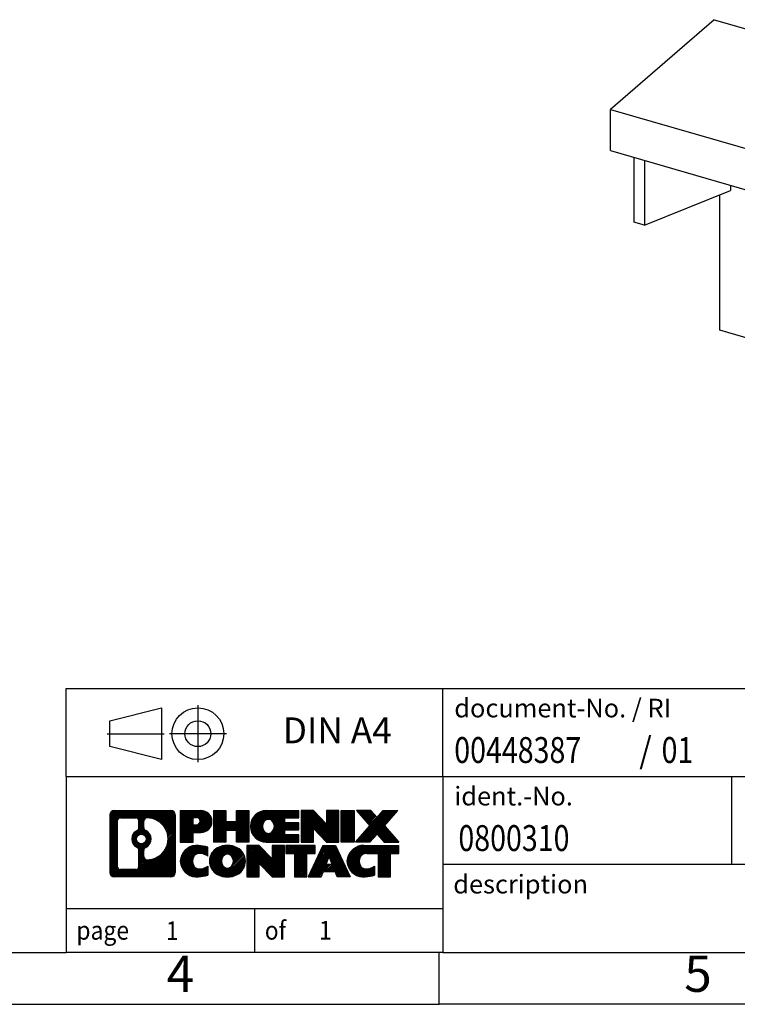
# Model space of a CAD drawing. Units: millimetres. Extents: x -217 to 80, y 6 to 216.
# Drawn here: x -59 to 10, y 6 to 101 of the extents above; entities that cross this region are included whole.
import ezdxf

# ---------------------------------------------------------------- set-up
doc = ezdxf.new("R2010")
doc.units = ezdxf.units.MM
doc.linetypes.add('DOT_CENTER', pattern=[14, 12, -1, 0, -1])
doc.linetypes.add('PHANTOM', pattern=[13, 10, -1, 0, -1, 0, -1])
doc.layers.add('1', color=7, linetype='Continuous')
doc.styles.add('CONVERTER_11', font='txt.shx', dxfattribs={"width": 0.9})
doc.styles.add('CONVERTER_12', font='txt.shx', dxfattribs={"width": 0.81})
doc.styles.add('CONVERTER_14', font='txt.shx', dxfattribs={"width": 0.855})
pattern_1 = [(45, (0, 0), (-0.0707106781186548, 0.0707106781186548), [])]

# ---------------------------------------------------------------- blocks, each defined once
blk = doc.blocks.new('UBE-select__1', base_point=(-1.97672678692847, 57.59189519412156))
at = {"color": 7, "linetype": 'Continuous'}
for p, q in [((8.02327321307153, 101.3452502587446), (-1.97672678692847, 92.68499622090026)), ((8.02327321307153, 101.3452502587446), (45.08916049504553, 90.64525025874465)), ((-1.97672678692847, 88.70127936349184), (-1.97672678692847, 92.68499622090026)), ((-1.97672678692847, 92.68499622090026), (35.08916049504555, 81.98499622090027)), ((45.08916049504553, 90.64525025874465), (35.08916049504555, 81.98499622090027)), ((45.08916049504553, 86.66153340133623), (45.08916049504553, 90.64525025874465)), ((-1.97672678692847, 88.70127936349184), (35.08916049504555, 78.00127936349185)), ((0.25891385912661, 88.05590549908628), (0.25891385912664, 81.80431912710017)), ((1.29814434366794, 87.75590549908628), (1.29814434366796, 81.50431912710016)), ((35.08916049504555, 78.00127936349185), (45.08916049504553, 86.66153340133623)), ((1.29814434366796, 81.50431912710016), (9.59814434366797, 84.84028657286765)), ((9.59814434366797, 85.35990188194933), (9.59814434366797, 84.84028657286765)), ((43.60351984899045, 85.37493086095779), (43.60351984899045, 62.1200017723444)), ((8.55891385912665, 71.37048271950607), (8.55891385912665, 84.4225951192437)), ((1.29814434366796, 81.50431912710016), (0.25891385912664, 81.80431912710017)), ((35.08916049504555, 78.00127936349185), (35.08916049504555, 81.98499622090027)), ((33.51428936444904, 78.4559054990863), (33.51428936444904, 72.20431912710018)), ((34.55351984899035, 78.15590549908629), (34.55351984899045, 71.90431912710018)), ((34.55351984899045, 71.90431912710018), (42.85351984899045, 75.24028657286766)), ((42.85351984899045, 61.47048271950606), (42.85351984899045, 75.24028657286766)), ((23.17309254798904, 73.08400673542947), (22.42309254798904, 72.43448768259114)), ((22.42309254798904, 72.43448768259114), (22.42309254798904, 70.48593052407615)), ((27.48934116012805, 70.97198768259113), (22.42309254798904, 72.43448768259114)), ((28.23934116012805, 71.62150673542946), (23.17309254798904, 73.08400673542947)), ((21.37608983513634, 67.67048271950607), (8.55891385912665, 71.37048271950607)), ((28.23934116012805, 71.62150673542946), (27.48934116012805, 70.97198768259113)), ((28.23934116012805, 58.24141424695989), (28.23934116012805, 71.62150673542946)), ((33.51428936444904, 72.20431912710018), (34.55351984899045, 71.90431912710018)), ((22.42309254798904, 70.48593052407615), (27.48934116012805, 69.02343052407616)), ((27.48934116012805, 69.02343052407616), (27.48934116012805, 70.97198768259113)), ((22.92309254798904, 70.3415929567788), (22.92309254798904, 67.15173271950607)), ((27.98934116012805, 69.45644322596837), (27.48934116012805, 69.02343052407616)), ((27.98934116012805, 65.68923271950607), (27.98934116012805, 69.45644322596837)), ((21.37608983513634, 60.22266424695989), (21.37608983513634, 67.67048271950607)), ((22.92309254798904, 67.15173271950607), (22.42309254798904, 66.71872001761385)), ((22.42309254798904, 66.71872001761385), (22.42309254798904, 64.77016285909886)), ((27.48934116012805, 65.25622001761386), (22.42309254798904, 66.71872001761385)), ((22.92309254798904, 67.15173271950607), (27.98934116012805, 65.68923271950607)), ((27.98934116012805, 65.68923271950607), (27.48934116012805, 65.25622001761386)), ((22.42309254798904, 64.77016285909886), (27.48934116012805, 63.30766285909886)), ((27.48934116012805, 63.30766285909886), (27.48934116012805, 65.25622001761386)), ((42.85351984899045, 61.47048271950606), (30.03634387298074, 65.17048271950607)), ((30.03634387298074, 65.17048271950607), (30.03634387298074, 57.72266424695989)), ((30.78634387298074, 64.95397636855995), (30.78634387298074, 58.37218329979822)), ((22.92309254798904, 64.62582529180148), (22.92309254798904, 61.43596505452877)), ((27.98934116012805, 63.74067556099108), (27.48934116012805, 63.30766285909886)), ((27.98934116012805, 59.97346505452877), (27.98934116012805, 63.74067556099108)), ((43.60351984899045, 62.1200017723444), (42.85351984899045, 61.47048271950606)), ((22.92309254798904, 61.43596505452877), (22.42309254798904, 61.00295235263655)), ((22.42309254798904, 61.00295235263655), (22.42309254798904, 59.05439519412156)), ((27.48934116012805, 59.54045235263655), (22.42309254798904, 61.00295235263655)), ((22.92309254798904, 61.43596505452877), (27.98934116012805, 59.97346505452877)), ((22.42309254798904, 59.92042059790601), (21.37608983513634, 60.22266424695989)), ((27.98934116012805, 59.97346505452877), (27.48934116012805, 59.54045235263655)), ((22.42309254798904, 59.05439519412156), (27.48934116012805, 57.59189519412156)), ((27.48934116012805, 57.59189519412156), (27.48934116012805, 59.54045235263655)), ((28.23934116012805, 58.24141424695989), (27.48934116012805, 57.59189519412156)), ((30.03634387298074, 57.72266424695989), (28.23934116012805, 58.24141424695989)), ((30.78634387298074, 58.37218329979822), (30.03634387298074, 57.72266424695989))]:
    blk.add_line(p, q, dxfattribs=at)
blk = doc.blocks.new('AllgSicht1', base_point=(20.99999999998624, 73.99999999999909))
blk.add_blockref('UBE-select__1', (-1.97672678692847, 57.59189519412156))
blk = doc.blocks.new('_rahmen', base_point=(74.96336153631016, 6.2829925852331))
at = {"layer": '1', "linetype": 'Continuous'}
h = blk.add_hatch(dxfattribs=at)
h.set_pattern_fill('_USER', color=2, scale=0.1, angle=45, pattern_type=0)
h.set_pattern_definition(pattern_1)
edge = h.paths.add_edge_path()
edge.add_line((-44.02298678239376, 24.56524796983302), (-44.02298678239376, 19.00073720063281))
edge.add_arc((-44.44723139777764, 19.00073720063281), 0.4242446153832802, 270, 360, ccw=False)
edge.add_line((-44.44723139777764, 18.57649258524953), (-49.92054348849445, 18.57649258524953))
edge.add_arc((-49.92054348849445, 19.00073720063281), 0.424244615382797, 180, 270, ccw=False)
edge.add_line((-50.34478810387725, 19.00073720063281), (-50.34478810387725, 24.56524796983302))
edge.add_arc((-49.92054348849445, 24.56524796983302), 0.4242446153837989, 90, 180, ccw=False)
edge.add_line((-49.92054348849445, 24.98949258521682), (-44.44723139777764, 24.98949258521682))
edge.add_arc((-44.44723139777764, 24.56524796983302), 0.4242446153838841, 0, 90, ccw=False)
edge = h.paths.add_edge_path(flags=16)
edge.add_arc((-47.30095783797694, 22.24636574147752), 0.4709789327785074, 0, 360)
edge = h.paths.add_edge_path(flags=16)
edge.add_arc((-46.75110012521625, 21.13722414150911), 0.3157169230765359, 115.374008678353, 180)
edge.add_line((-47.06681704829305, 21.13722414150911), (-47.06681704829305, 20.55537273481403))
edge.add_arc((-46.75110012521625, 20.55537273481403), 0.3157169230768062, 180, 269.8110329574529)
edge.add_arc((-46.74548398990623, 22.25820768238302), 2.018561131933266, 269.8110329575858, 450.1889670424142)
edge.add_arc((-46.75110012521625, 23.96104262995212), 0.3157169230760711, 90.18896704254722, 180)
edge.add_line((-47.06681704829305, 23.96104262995212), (-47.06681704829305, 23.35550734144533))
edge.add_arc((-46.75110012521625, 23.35550734144533), 0.3157169230768062, 180, 244.6259913216469)
edge.add_arc((-47.27714282330413, 22.24636574147752), 0.9118481501444557, -64.62599132182339, 64.62599132180742, ccw=False)
edge = h.paths.add_edge_path(flags=16)
edge.add_arc((-49.32664881174796, 19.60476506388312), 0.3157169230756836, 180, 270)
edge.add_line((-49.32664881174796, 19.28904814080642), (-47.85081555073833, 19.28904814080642))
edge.add_arc((-47.85081555073833, 19.60476506388312), 0.3157169230767032, 270, 360)
edge.add_line((-47.53509862766174, 19.60476506388312), (-47.53509862766174, 21.13553599541473))
edge.add_arc((-47.85081555073833, 21.13553599541473), 0.315716923076593, 0, 64.80558935146145)
edge.add_arc((-47.32823110316335, 22.24636574147752), 0.9118975235576144, 115.1944106485287, 244.80558935148719, ccw=False)
edge.add_arc((-47.85081555073833, 23.35719548753971), 0.3157169230761172, 295.1944106485386, 360)
edge.add_line((-47.53509862766174, 23.35719548753971), (-47.53509862766174, 23.96122010660022))
edge.add_arc((-47.85081555073833, 23.96122010660022), 0.315716923076593, 0, 90)
edge.add_line((-47.85081555073833, 24.27693702967642), (-49.32664881174796, 24.27693702967642))
edge.add_arc((-49.32664881174796, 23.96122010660022), 0.3157169230762022, 90, 180)
edge.add_line((-49.64236573482364, 23.96122010660022), (-49.64236573482364, 19.60476506388312))
h = blk.add_hatch(dxfattribs=at)
h.set_pattern_fill('_USER', color=2, scale=0.1, angle=45, pattern_type=0)
h.set_pattern_definition(pattern_1)
edge = h.paths.add_edge_path()
edge.add_line((-44.02298678239376, 24.56524796983302), (-44.02298678239376, 19.00073720063281))
edge.add_arc((-44.44723139777764, 19.00073720063281), 0.4242446153832802, 270, 360, ccw=False)
edge.add_line((-44.44723139777764, 18.57649258524953), (-49.92054348849445, 18.57649258524953))
edge.add_arc((-49.92054348849445, 19.00073720063281), 0.424244615382797, 180, 270, ccw=False)
edge.add_line((-50.34478810387725, 19.00073720063281), (-50.34478810387725, 24.56524796983302))
edge.add_arc((-49.92054348849445, 24.56524796983302), 0.4242446153837989, 90, 180, ccw=False)
edge.add_line((-49.92054348849445, 24.98949258521682), (-44.44723139777764, 24.98949258521682))
edge.add_arc((-44.44723139777764, 24.56524796983302), 0.4242446153838841, 0, 90, ccw=False)
edge = h.paths.add_edge_path(flags=16)
edge.add_arc((-47.30095783797694, 22.24636574147752), 0.4709789327785074, 0, 360)
edge = h.paths.add_edge_path(flags=16)
edge.add_arc((-46.75110012521625, 21.13722414150911), 0.3157169230765359, 115.374008678353, 180)
edge.add_line((-47.06681704829305, 21.13722414150911), (-47.06681704829305, 20.55537273481403))
edge.add_arc((-46.75110012521625, 20.55537273481403), 0.3157169230768062, 180, 269.8110329574529)
edge.add_arc((-46.74548398990623, 22.25820768238302), 2.018561131933266, 269.8110329575858, 450.1889670424142)
edge.add_arc((-46.75110012521625, 23.96104262995212), 0.3157169230760711, 90.18896704254722, 180)
edge.add_line((-47.06681704829305, 23.96104262995212), (-47.06681704829305, 23.35550734144533))
edge.add_arc((-46.75110012521625, 23.35550734144533), 0.3157169230768062, 180, 244.6259913216469)
edge.add_arc((-47.27714282330413, 22.24636574147752), 0.9118481501444557, -64.62599132182339, 64.62599132180742, ccw=False)
edge = h.paths.add_edge_path(flags=16)
edge.add_arc((-49.32664881174796, 19.60476506388312), 0.3157169230756836, 180, 270)
edge.add_line((-49.32664881174796, 19.28904814080642), (-47.85081555073833, 19.28904814080642))
edge.add_arc((-47.85081555073833, 19.60476506388312), 0.3157169230767032, 270, 360)
edge.add_line((-47.53509862766174, 19.60476506388312), (-47.53509862766174, 21.13553599541473))
edge.add_arc((-47.85081555073833, 21.13553599541473), 0.315716923076593, 0, 64.80558935146145)
edge.add_arc((-47.32823110316335, 22.24636574147752), 0.9118975235576144, 115.1944106485287, 244.80558935148719, ccw=False)
edge.add_arc((-47.85081555073833, 23.35719548753971), 0.3157169230761172, 295.1944106485386, 360)
edge.add_line((-47.53509862766174, 23.35719548753971), (-47.53509862766174, 23.96122010660022))
edge.add_arc((-47.85081555073833, 23.96122010660022), 0.315716923076593, 0, 90)
edge.add_line((-47.85081555073833, 24.27693702967642), (-49.32664881174796, 24.27693702967642))
edge.add_arc((-49.32664881174796, 23.96122010660022), 0.3157169230762022, 90, 180)
edge.add_line((-49.64236573482364, 23.96122010660022), (-49.64236573482364, 19.60476506388312))
h = blk.add_hatch(dxfattribs=at)
h.set_pattern_fill('_USER', color=2, scale=0.1, angle=45, pattern_type=0)
h.set_pattern_definition(pattern_1)
edge = h.paths.add_edge_path()
edge.add_line((-41.54659770349255, 22.87876130256763), (-42.30536529127284, 22.87876130256763))
edge.add_line((-42.30536529127284, 22.87876130256763), (-42.30536529127284, 21.93568306142382))
edge.add_line((-42.30536529127284, 21.93568306142382), (-43.54586970152695, 21.93568306142382))
edge.add_line((-43.54586970152695, 21.93568306142382), (-43.54586970152695, 24.98949258523501))
edge.add_line((-43.54586970152695, 24.98949258523501), (-41.54659770349255, 24.98949258523501))
edge.add_arc((-41.54659770349255, 23.93412694390133), 1.055365641333701, -90, 90, ccw=False)
edge = h.paths.add_edge_path(flags=16)
edge.add_arc((-41.98807022973094, 23.97352291512382), 0.3528638246711111, 270, 450)
edge.add_line((-41.98807022973094, 24.32638673979491), (-42.30536529127284, 24.32638673979491))
edge.add_line((-42.30536529127284, 24.32638673979491), (-42.30536529127284, 23.62065909045271))
edge.add_line((-42.30536529127284, 23.62065909045271), (-41.98807022973094, 23.62065909045271))
h = blk.add_hatch(dxfattribs=at)
h.set_pattern_fill('_USER', color=2, scale=0.1, angle=45, pattern_type=0)
h.set_pattern_definition(pattern_1)
edge = h.paths.add_edge_path()
edge.add_line((-41.54659770349255, 22.87876130256763), (-42.30536529127284, 22.87876130256763))
edge.add_line((-42.30536529127284, 22.87876130256763), (-42.30536529127284, 21.93568306142382))
edge.add_line((-42.30536529127284, 21.93568306142382), (-43.54586970152695, 21.93568306142382))
edge.add_line((-43.54586970152695, 21.93568306142382), (-43.54586970152695, 24.98949258523501))
edge.add_line((-43.54586970152695, 24.98949258523501), (-41.54659770349255, 24.98949258523501))
edge.add_arc((-41.54659770349255, 23.93412694390133), 1.055365641333701, -90, 90, ccw=False)
edge = h.paths.add_edge_path(flags=16)
edge.add_arc((-41.98807022973094, 23.97352291512382), 0.3528638246711111, 270, 450)
edge.add_line((-41.98807022973094, 24.32638673979491), (-42.30536529127284, 24.32638673979491))
edge.add_line((-42.30536529127284, 24.32638673979491), (-42.30536529127284, 23.62065909045271))
edge.add_line((-42.30536529127284, 23.62065909045271), (-41.98807022973094, 23.62065909045271))
h = blk.add_hatch(dxfattribs=at)
h.set_pattern_fill('_USER', color=2, scale=0.1, angle=45, pattern_type=0)
h.set_pattern_definition(pattern_1)
h.paths.add_polyline_path([(-36.91394227747875, 21.93568306142382), (-38.10673497964515, 21.93568306142382), (-38.10673497964515, 23.06995517026763), (-39.15639255755264, 23.06995517026763), (-39.15639255755264, 21.93568306142382), (-40.34918525971924, 21.93568306142382), (-40.34918525971924, 24.98949258523501), (-39.15639255755264, 24.98949258523501), (-39.15639255755264, 23.92065925190042), (-38.10673497964515, 23.92065925190042), (-38.10673497964515, 24.98949258523501), (-36.91394227747875, 24.98949258523501)])
h = blk.add_hatch(dxfattribs=at)
h.set_pattern_fill('_USER', color=2, scale=0.1, angle=45, pattern_type=0)
h.set_pattern_definition(pattern_1)
h.paths.add_polyline_path([(-36.91394227747875, 21.93568306142382), (-38.10673497964515, 21.93568306142382), (-38.10673497964515, 23.06995517026763), (-39.15639255755264, 23.06995517026763), (-39.15639255755264, 21.93568306142382), (-40.34918525971924, 21.93568306142382), (-40.34918525971924, 24.98949258523501), (-39.15639255755264, 24.98949258523501), (-39.15639255755264, 23.92065925190042), (-38.10673497964515, 23.92065925190042), (-38.10673497964515, 24.98949258523501), (-36.91394227747875, 24.98949258523501)])
h = blk.add_hatch(dxfattribs=at)
h.set_pattern_fill('_USER', color=2, scale=0.1, angle=45, pattern_type=0)
h.set_pattern_definition(pattern_1)
edge = h.paths.add_edge_path()
edge.add_line((-32.09505976072416, 24.29147897979203), (-33.43098758715183, 24.29147897979203))
edge.add_line((-33.43098758715183, 24.29147897979203), (-33.43098758715183, 23.81159462605032))
edge.add_line((-33.43098758715183, 23.81159462605032), (-32.09505976072416, 23.81159462605032))
edge.add_line((-32.09505976072416, 23.81159462605032), (-32.09505976072416, 23.11358102060802))
edge.add_line((-32.09505976072416, 23.11358102060802), (-33.43098758715183, 23.11358102060802))
edge.add_line((-33.43098758715183, 23.11358102060802), (-33.43098758715183, 22.63369666686631))
edge.add_line((-33.43098758715183, 22.63369666686631), (-32.09505976072416, 22.63369666686631))
edge.add_line((-32.09505976072416, 22.63369666686631), (-32.09505976072416, 21.93568306142382))
edge.add_line((-32.09505976072416, 21.93568306142382), (-35.24537948450515, 21.93568306142382))
edge.add_arc((-35.24537948450515, 23.46258782332913), 1.526904761905879, 90, 270, ccw=False)
edge.add_line((-35.24537948450515, 24.98949258523501), (-32.09505976072416, 24.98949258523501))
edge.add_line((-32.09505976072416, 24.98949258523501), (-32.09505976072416, 24.29147897979203))
edge = h.paths.add_edge_path(flags=16)
edge.add_arc((-35.02910747433995, 23.61931900144961), 0.517908573013521, 38.12041979714382, 141.8795802028484)
edge.add_arc((-34.82936743799365, 23.46258782332913), 0.7717997786796668, 141.8795802028401, 218.1204197971564)
edge.add_arc((-35.02910747433995, 23.30585664520871), 0.5179085730134315, 218.1204197971516, 321.8795802028562)
edge.add_arc((-35.22884751068614, 23.46258782332913), 0.7717997786796296, 321.8795802028436, 398.1204197971599)
h = blk.add_hatch(dxfattribs=at)
h.set_pattern_fill('_USER', color=2, scale=0.1, angle=45, pattern_type=0)
h.set_pattern_definition(pattern_1)
edge = h.paths.add_edge_path()
edge.add_line((-32.09505976072416, 24.29147897979203), (-33.43098758715183, 24.29147897979203))
edge.add_line((-33.43098758715183, 24.29147897979203), (-33.43098758715183, 23.81159462605032))
edge.add_line((-33.43098758715183, 23.81159462605032), (-32.09505976072416, 23.81159462605032))
edge.add_line((-32.09505976072416, 23.81159462605032), (-32.09505976072416, 23.11358102060802))
edge.add_line((-32.09505976072416, 23.11358102060802), (-33.43098758715183, 23.11358102060802))
edge.add_line((-33.43098758715183, 23.11358102060802), (-33.43098758715183, 22.63369666686631))
edge.add_line((-33.43098758715183, 22.63369666686631), (-32.09505976072416, 22.63369666686631))
edge.add_line((-32.09505976072416, 22.63369666686631), (-32.09505976072416, 21.93568306142382))
edge.add_line((-32.09505976072416, 21.93568306142382), (-35.24537948450515, 21.93568306142382))
edge.add_arc((-35.24537948450515, 23.46258782332913), 1.526904761905879, 90, 270, ccw=False)
edge.add_line((-35.24537948450515, 24.98949258523501), (-32.09505976072416, 24.98949258523501))
edge.add_line((-32.09505976072416, 24.98949258523501), (-32.09505976072416, 24.29147897979203))
edge = h.paths.add_edge_path(flags=16)
edge.add_arc((-35.02910747433995, 23.61931900144961), 0.517908573013521, 38.12041979714382, 141.8795802028484)
edge.add_arc((-34.82936743799365, 23.46258782332913), 0.7717997786796668, 141.8795802028401, 218.1204197971564)
edge.add_arc((-35.02910747433995, 23.30585664520871), 0.5179085730134315, 218.1204197971516, 321.8795802028562)
edge.add_arc((-35.22884751068614, 23.46258782332913), 0.7717997786796296, 321.8795802028436, 398.1204197971599)
h = blk.add_hatch(dxfattribs=at)
h.set_pattern_fill('_USER', color=2, scale=0.1, angle=45, pattern_type=0)
h.set_pattern_definition(pattern_1)
h.paths.add_polyline_path([(-29.42320410787073, 23.68071707502983), (-30.66370851812474, 24.98949258523501), (-31.85650122029125, 24.98949258523501), (-31.85650122029125, 21.93568306142382), (-30.66370851812474, 21.93568306142382), (-30.66370851812474, 23.24445857162851), (-29.42320410787073, 21.93568306142382), (-28.23041140570413, 21.93568306142382), (-28.23041140570413, 24.98949258523501), (-29.42320410787073, 24.98949258523501)])
h = blk.add_hatch(dxfattribs=at)
h.set_pattern_fill('_USER', color=2, scale=0.1, angle=45, pattern_type=0)
h.set_pattern_definition(pattern_1)
h.paths.add_polyline_path([(-29.42320410787073, 23.68071707502983), (-30.66370851812474, 24.98949258523501), (-31.85650122029125, 24.98949258523501), (-31.85650122029125, 21.93568306142382), (-30.66370851812474, 21.93568306142382), (-30.66370851812474, 23.24445857162851), (-29.42320410787073, 21.93568306142382), (-28.23041140570413, 21.93568306142382), (-28.23041140570413, 24.98949258523501), (-29.42320410787073, 24.98949258523501)])
h = blk.add_hatch(dxfattribs=at)
h.set_pattern_fill('_USER', color=2, scale=0.1, angle=45, pattern_type=0)
h.set_pattern_definition(pattern_1)
h.paths.add_polyline_path([(-26.75134845501734, 21.93568306142382), (-27.99185286527023, 21.93568306142382), (-27.99185286527023, 24.98949258523501), (-26.75134845501734, 24.98949258523501)])
h = blk.add_hatch(dxfattribs=at)
h.set_pattern_fill('_USER', color=2, scale=0.1, angle=45, pattern_type=0)
h.set_pattern_definition(pattern_1)
h.paths.add_polyline_path([(-26.75134845501734, 21.93568306142382), (-27.99185286527023, 21.93568306142382), (-27.99185286527023, 24.98949258523501), (-26.75134845501734, 24.98949258523501)])
h = blk.add_hatch(dxfattribs=at)
h.set_pattern_fill('_USER', color=2, scale=0.1, angle=45, pattern_type=0)
h.set_pattern_definition(pattern_1)
h.paths.add_polyline_path([(-22.52886228934653, 24.98949258523501), (-23.83139192011305, 23.51654205519881), (-22.43343887317275, 21.93568306142382), (-23.83616309092105, 21.93568306142382), (-24.53275402898655, 22.72341484671753), (-25.22934496705224, 21.93568306142382), (-26.63206918480046, 21.93568306142382), (-25.23411613786016, 23.51654205519881), (-26.53664576862764, 24.98949258523501), (-25.13392155087834, 24.98949258523501), (-24.53275402898655, 24.30966926367952), (-23.93158650709376, 24.98949258523501)])
h = blk.add_hatch(dxfattribs=at)
h.set_pattern_fill('_USER', color=2, scale=0.1, angle=45, pattern_type=0)
h.set_pattern_definition(pattern_1)
h.paths.add_polyline_path([(-22.52886228934653, 24.98949258523501), (-23.83139192011305, 23.51654205519881), (-22.43343887317275, 21.93568306142382), (-23.83616309092105, 21.93568306142382), (-24.53275402898655, 22.72341484671753), (-25.22934496705224, 21.93568306142382), (-26.63206918480046, 21.93568306142382), (-25.23411613786016, 23.51654205519881), (-26.53664576862764, 24.98949258523501), (-25.13392155087834, 24.98949258523501), (-24.53275402898655, 24.30966926367952), (-23.93158650709376, 24.98949258523501)])
h = blk.add_hatch(dxfattribs=at)
h.set_pattern_fill('_USER', color=2, scale=0.1, angle=45, pattern_type=0)
h.set_pattern_definition(pattern_1)
edge = h.paths.add_edge_path()
edge.add_arc((-41.92108587105435, 19.99060698511991), 1.639695123940504, 84.8418552303621, 164.9381082228865)
edge.add_arc((-42.34021371451715, 20.10339734715481), 1.205656168390943, 164.9381082228766, 195.061891777095)
edge.add_arc((-41.92108587105435, 20.21618770918963), 1.639695123939382, 195.0618917770899, 275.1581447696398)
edge.add_arc((-42.20994196579025, 23.41607829241121), 4.852596863498134, 275.1581447696249, 285.9799912583529)
edge.add_line((-40.87401404867245, 18.75099598661041), (-40.87401404867245, 19.62351299341361))
edge.add_arc((-42.05206909069733, 21.51386371256351), 2.227384008972737, 288.4480761181328, 301.9309089499592, ccw=False)
edge.add_arc((-41.63390135703654, 20.26031793652632), 0.9059297849849132, 246.6277221118714, 288.44807611815895, ccw=False)
edge.add_arc((-41.79034138973856, 19.89832591781632), 0.5115800601948096, 208.5214732576952, 246.6277221118271, ccw=False)
edge.add_arc((-41.41298413165825, 20.10339734715481), 0.9410597353332607, 151.4785267422671, 208.5214732577057, ccw=False)
edge.add_arc((-41.79034138973856, 20.30846877649381), 0.5115800601948779, 113.37227788819911, 151.4785267423048, ccw=False)
edge.add_arc((-41.63390135703654, 19.94647675778322), 0.9059297849853251, 71.55192388185299, 113.3722778881286, ccw=False)
edge.add_arc((-42.05206909069733, 18.69293098174663), 2.227384008973474, 58.0690910500407, 71.5519238818672, ccw=False)
edge.add_line((-40.87401404867245, 20.58328170089652), (-40.87401404867245, 21.45579870769981))
edge.add_arc((-42.20994196579025, 16.79071640189892), 4.852596863498064, 74.02000874164737, 84.84185523037506)
h = blk.add_hatch(dxfattribs=at)
h.set_pattern_fill('_USER', color=2, scale=0.1, angle=45, pattern_type=0)
h.set_pattern_definition(pattern_1)
edge = h.paths.add_edge_path()
edge.add_arc((-41.92108587105435, 19.99060698511991), 1.639695123940504, 84.8418552303621, 164.9381082228865)
edge.add_arc((-42.34021371451715, 20.10339734715481), 1.205656168390943, 164.9381082228766, 195.061891777095)
edge.add_arc((-41.92108587105435, 20.21618770918963), 1.639695123939382, 195.0618917770899, 275.1581447696398)
edge.add_arc((-42.20994196579025, 23.41607829241121), 4.852596863498134, 275.1581447696249, 285.9799912583529)
edge.add_line((-40.87401404867245, 18.75099598661041), (-40.87401404867245, 19.62351299341361))
edge.add_arc((-42.05206909069733, 21.51386371256351), 2.227384008972737, 288.4480761181328, 301.9309089499592, ccw=False)
edge.add_arc((-41.63390135703654, 20.26031793652632), 0.9059297849849132, 246.6277221118714, 288.44807611815895, ccw=False)
edge.add_arc((-41.79034138973856, 19.89832591781632), 0.5115800601948096, 208.5214732576952, 246.6277221118271, ccw=False)
edge.add_arc((-41.41298413165825, 20.10339734715481), 0.9410597353332607, 151.4785267422671, 208.5214732577057, ccw=False)
edge.add_arc((-41.79034138973856, 20.30846877649381), 0.5115800601948779, 113.37227788819911, 151.4785267423048, ccw=False)
edge.add_arc((-41.63390135703654, 19.94647675778322), 0.9059297849853251, 71.55192388185299, 113.3722778881286, ccw=False)
edge.add_arc((-42.05206909069733, 18.69293098174663), 2.227384008973474, 58.0690910500407, 71.5519238818672, ccw=False)
edge.add_line((-40.87401404867245, 20.58328170089652), (-40.87401404867245, 21.45579870769981))
edge.add_arc((-42.20994196579025, 16.79071640189892), 4.852596863498064, 74.02000874164737, 84.84185523037506)
h = blk.add_hatch(dxfattribs=at)
h.set_pattern_fill('_USER', color=2, scale=0.1, angle=45, pattern_type=0)
h.set_pattern_definition(pattern_1)
edge = h.paths.add_edge_path()
edge.add_arc((-38.99005495513345, 19.56482233685202), 2.065479772208568, 62.45185182430615, 117.5481481756663)
edge.add_arc((-39.27099484696674, 20.10339734715481), 1.458034083651493, 117.5481481756627, 242.4518518243374)
edge.add_arc((-38.99005495513345, 20.64197235745812), 2.065479772208512, 242.4518518243405, 297.5481481756871)
edge.add_arc((-38.70911506330015, 20.10339734715481), 1.458034083652009, 297.5481481757013, 422.4518518242987)
edge = h.paths.add_edge_path(flags=16)
edge.add_arc((-39.18979499147986, 20.10339734715481), 0.7717997786796947, 321.8795802028417, 398.1204197971534)
edge.add_arc((-38.99005495513345, 20.26012852527532), 0.5179085730133076, 38.12041979714686, 141.879580202858)
edge.add_arc((-38.79031491878735, 20.10339734715481), 0.7717997786794598, 141.8795802028358, 218.120419797169)
edge.add_arc((-38.99005495513345, 19.94666616903481), 0.5179085730137276, 218.1204197971933, 321.8795802028018)
h = blk.add_hatch(dxfattribs=at)
h.set_pattern_fill('_USER', color=2, scale=0.1, angle=45, pattern_type=0)
h.set_pattern_definition(pattern_1)
edge = h.paths.add_edge_path()
edge.add_arc((-38.99005495513345, 19.56482233685202), 2.065479772208568, 62.45185182430615, 117.5481481756663)
edge.add_arc((-39.27099484696674, 20.10339734715481), 1.458034083651493, 117.5481481756627, 242.4518518243374)
edge.add_arc((-38.99005495513345, 20.64197235745812), 2.065479772208512, 242.4518518243405, 297.5481481756871)
edge.add_arc((-38.70911506330015, 20.10339734715481), 1.458034083652009, 297.5481481757013, 422.4518518242987)
edge = h.paths.add_edge_path(flags=16)
edge.add_arc((-39.18979499147986, 20.10339734715481), 0.7717997786796947, 321.8795802028417, 398.1204197971534)
edge.add_arc((-38.99005495513345, 20.26012852527532), 0.5179085730133076, 38.12041979714686, 141.879580202858)
edge.add_arc((-38.79031491878735, 20.10339734715481), 0.7717997786794598, 141.8795802028358, 218.120419797169)
edge.add_arc((-38.99005495513345, 19.94666616903481), 0.5179085730137276, 218.1204197971933, 321.8795802028018)
h = blk.add_hatch(dxfattribs=at)
h.set_pattern_fill('_USER', color=2, scale=0.1, angle=45, pattern_type=0)
h.set_pattern_definition(pattern_1)
h.paths.add_polyline_path([(-34.67164292829045, 20.32152659885551), (-35.91214733854335, 21.63030210906061), (-37.10494004071094, 21.63030210906061), (-37.10494004071094, 18.57649258524953), (-35.91214733854335, 18.57649258524953), (-35.91214733854335, 19.88526809545411), (-34.67164292829045, 18.57649258524953), (-33.47885022612405, 18.57649258524953), (-33.47885022612405, 21.63030210906061), (-34.67164292829045, 21.63030210906061)])
h = blk.add_hatch(dxfattribs=at)
h.set_pattern_fill('_USER', color=2, scale=0.1, angle=45, pattern_type=0)
h.set_pattern_definition(pattern_1)
h.paths.add_polyline_path([(-34.67164292829045, 20.32152659885551), (-35.91214733854335, 21.63030210906061), (-37.10494004071094, 21.63030210906061), (-37.10494004071094, 18.57649258524953), (-35.91214733854335, 18.57649258524953), (-35.91214733854335, 19.88526809545411), (-34.67164292829045, 18.57649258524953), (-33.47885022612405, 18.57649258524953), (-33.47885022612405, 21.63030210906061), (-34.67164292829045, 21.63030210906061)])
h = blk.add_hatch(dxfattribs=at)
h.set_pattern_fill('_USER', color=2, scale=0.1, angle=45, pattern_type=0)
h.set_pattern_definition(pattern_1)
h.paths.add_polyline_path([(-30.52072432475023, 21.63030210906061), (-33.33571510186386, 21.63030210906061), (-33.33571510186386, 20.84503680293702), (-32.52461606438925, 20.84503680293702), (-32.52461606438925, 18.57649258524953), (-31.33182336222274, 18.57649258524953), (-31.33182336222274, 20.84503680293702), (-30.52072432475023, 20.84503680293702)])
h = blk.add_hatch(dxfattribs=at)
h.set_pattern_fill('_USER', color=2, scale=0.1, angle=45, pattern_type=0)
h.set_pattern_definition(pattern_1)
h.paths.add_polyline_path([(-30.52072432475023, 21.63030210906061), (-33.33571510186386, 21.63030210906061), (-33.33571510186386, 20.84503680293702), (-32.52461606438925, 20.84503680293702), (-32.52461606438925, 18.57649258524953), (-31.33182336222274, 18.57649258524953), (-31.33182336222274, 20.84503680293702), (-30.52072432475023, 20.84503680293702)])
h = blk.add_hatch(dxfattribs=at)
h.set_pattern_fill('_USER', color=2, scale=0.1, angle=45, pattern_type=0)
h.set_pattern_definition(pattern_1)
h.paths.add_polyline_path([(-28.38229686880325, 18.57649258524953), (-28.59377692227903, 19.11745312946741), (-29.72621849895285, 19.11745312946741), (-29.93769855242866, 18.57649258524953), (-31.17820296268164, 18.57649258524953), (-29.78024991574233, 21.63030210906061), (-28.53974550548963, 21.63030210906061), (-27.14179245854933, 18.57649258524953)])
h.paths.add_polyline_path([(-29.46016294780785, 19.79801639477401), (-29.15999771061544, 20.56583136076071), (-28.85983247342534, 19.79801639477401)], flags=16)
h = blk.add_hatch(dxfattribs=at)
h.set_pattern_fill('_USER', color=2, scale=0.1, angle=45, pattern_type=0)
h.set_pattern_definition(pattern_1)
h.paths.add_polyline_path([(-28.38229686880325, 18.57649258524953), (-28.59377692227903, 19.11745312946741), (-29.72621849895285, 19.11745312946741), (-29.93769855242866, 18.57649258524953), (-31.17820296268164, 18.57649258524953), (-29.78024991574233, 21.63030210906061), (-28.53974550548963, 21.63030210906061), (-27.14179245854933, 18.57649258524953)])
h.paths.add_polyline_path([(-29.46016294780785, 19.79801639477401), (-29.15999771061544, 20.56583136076071), (-28.85983247342534, 19.79801639477401)], flags=16)
h = blk.add_hatch(dxfattribs=at)
h.set_pattern_fill('_USER', color=2, scale=0.1, angle=45, pattern_type=0)
h.set_pattern_definition(pattern_1)
edge = h.paths.add_edge_path()
edge.add_line((-22.43343887317275, 20.84503680293702), (-23.24453791064613, 20.84503680293702))
edge.add_line((-23.24453791064613, 20.84503680293702), (-23.24453791064613, 18.57649258524953))
edge.add_line((-23.24453791064613, 18.57649258524953), (-24.43733061281384, 18.57649258524953))
edge.add_line((-24.43733061281384, 18.57649258524953), (-24.43733061281384, 20.84503680293702))
edge.add_line((-24.43733061281384, 20.84503680293702), (-25.54096991238194, 20.84503680293702))
edge.add_arc((-25.54096991238194, 19.89051379611092), 0.9545230068261006, 90, 109.3371432194319)
edge.add_arc((-25.68763991048564, 20.30846877649381), 0.5115800601944188, 109.3371432194855, 151.478526742423)
edge.add_arc((-25.31028265240425, 20.10339734715481), 0.9410597353348938, 151.4785267423627, 208.5214732576694)
edge.add_arc((-25.68763991048564, 19.89832591781632), 0.511580060196023, 208.5214732576861, 246.6277221118438)
edge.add_arc((-25.53119987778254, 20.26031793652632), 0.9059297849852782, 246.6277221118179, 288.4480761180819)
edge.add_arc((-25.94936761144444, 21.51386371256291), 2.227384008972746, 288.4480761181335, 301.9309089499396)
edge.add_line((-24.77131256942053, 19.62351299341313), (-24.77131256942053, 18.75099598660981))
edge.add_arc((-26.10724048653725, 23.41607829241121), 4.852596863498825, 275.1581447696363, 285.9799912583387, ccw=False)
edge.add_arc((-25.81838439180143, 20.21618770918963), 1.639695123940445, 195.0618917771012, 275.1581447696761, ccw=False)
edge.add_arc((-26.23751223526304, 20.10339734715481), 1.205656168392998, 164.9381082229029, 195.0618917770958, ccw=False)
edge.add_arc((-25.81838439180143, 19.99060698511991), 1.639695123940218, 90, 164.938108222895, ccw=False)
edge.add_line((-25.81838439180143, 21.63030210906013), (-22.43343887317275, 21.63030210906061))
edge.add_line((-22.43343887317275, 21.63030210906061), (-22.43343887317275, 20.84503680293702))
h = blk.add_hatch(dxfattribs=at)
h.set_pattern_fill('_USER', color=2, scale=0.1, angle=45, pattern_type=0)
h.set_pattern_definition(pattern_1)
edge = h.paths.add_edge_path()
edge.add_line((-22.43343887317275, 20.84503680293702), (-23.24453791064613, 20.84503680293702))
edge.add_line((-23.24453791064613, 20.84503680293702), (-23.24453791064613, 18.57649258524953))
edge.add_line((-23.24453791064613, 18.57649258524953), (-24.43733061281384, 18.57649258524953))
edge.add_line((-24.43733061281384, 18.57649258524953), (-24.43733061281384, 20.84503680293702))
edge.add_line((-24.43733061281384, 20.84503680293702), (-25.54096991238194, 20.84503680293702))
edge.add_arc((-25.54096991238194, 19.89051379611092), 0.9545230068261006, 90, 109.3371432194319)
edge.add_arc((-25.68763991048564, 20.30846877649381), 0.5115800601944188, 109.3371432194855, 151.478526742423)
edge.add_arc((-25.31028265240425, 20.10339734715481), 0.9410597353348938, 151.4785267423627, 208.5214732576694)
edge.add_arc((-25.68763991048564, 19.89832591781632), 0.511580060196023, 208.5214732576861, 246.6277221118438)
edge.add_arc((-25.53119987778254, 20.26031793652632), 0.9059297849852782, 246.6277221118179, 288.4480761180819)
edge.add_arc((-25.94936761144444, 21.51386371256291), 2.227384008972746, 288.4480761181335, 301.9309089499396)
edge.add_line((-24.77131256942053, 19.62351299341313), (-24.77131256942053, 18.75099598660981))
edge.add_arc((-26.10724048653725, 23.41607829241121), 4.852596863498825, 275.1581447696363, 285.9799912583387, ccw=False)
edge.add_arc((-25.81838439180143, 20.21618770918963), 1.639695123940445, 195.0618917771012, 275.1581447696761, ccw=False)
edge.add_arc((-26.23751223526304, 20.10339734715481), 1.205656168392998, 164.9381082229029, 195.0618917770958, ccw=False)
edge.add_arc((-25.81838439180143, 19.99060698511991), 1.639695123940218, 90, 164.938108222895, ccw=False)
edge.add_line((-25.81838439180143, 21.63030210906013), (-22.43343887317275, 21.63030210906061))
edge.add_line((-22.43343887317275, 21.63030210906061), (-22.43343887317275, 20.84503680293702))
at = {"color": 2, "linetype": 'Continuous'}
for p, q in [((-49.92054348849445, 24.98949258521682), (-44.44723139777764, 24.98949258521682)), ((-43.54586970152695, 24.98949258523501), (-43.54586970152695, 21.93568306142382)), ((-43.54586970152695, 24.98949258523501), (-41.54659770349255, 24.98949258523501)), ((-40.34918525971924, 24.98949258523501), (-39.15639255755264, 24.98949258523501)), ((-40.34918525971924, 24.98949258523501), (-40.34918525971924, 21.93568306142382)), ((-39.15639255755264, 24.98949258523501), (-39.15639255755264, 23.92065925190042)), ((-38.10673497964515, 24.98949258523501), (-36.91394227747875, 24.98949258523501)), ((-38.10673497964515, 23.92065925190042), (-38.10673497964515, 24.98949258523501)), ((-36.91394227747875, 24.98949258523501), (-36.91394227747875, 21.93568306142382)), ((-35.24537948450515, 24.98949258523501), (-32.09505976072416, 24.98949258523501)), ((-32.09505976072416, 24.29147897979203), (-32.09505976072416, 24.98949258523501)), ((-31.85650122029125, 24.98949258523501), (-31.85650122029125, 21.93568306142382)), ((-30.66370851812474, 24.98949258523501), (-31.85650122029125, 24.98949258523501)), ((-29.42320410787073, 23.68071707502983), (-30.66370851812474, 24.98949258523501)), ((-29.42320410787073, 24.98949258523501), (-29.42320410787073, 23.68071707502983)), ((-28.23041140570413, 24.98949258523501), (-29.42320410787073, 24.98949258523501)), ((-28.23041140570413, 21.93568306142382), (-28.23041140570413, 24.98949258523501)), ((-27.99185286527023, 24.98949258523501), (-26.75134845501734, 24.98949258523501)), ((-27.99185286527023, 21.93568306142382), (-27.99185286527023, 24.98949258523501)), ((-26.75134845501734, 24.98949258523501), (-26.75134845501734, 21.93568306142382)), ((-25.13392155087834, 24.98949258523501), (-26.53664576862764, 24.98949258523501)), ((-26.53664576862764, 24.98949258523501), (-25.23411613786016, 23.51654205519881)), ((-25.13392155087834, 24.98949258523501), (-24.53275402898655, 24.30966926367952)), ((-24.53275402898655, 24.30966926367952), (-23.93158650709376, 24.98949258523501)), ((-23.93158650709376, 24.98949258523501), (-22.52886228934653, 24.98949258523501)), ((-23.83139192011305, 23.51654205519881), (-22.52886228934653, 24.98949258523501)), ((-50.34478810387725, 24.56524796983302), (-50.34478810387725, 19.00073720063281)), ((-49.64236573482364, 23.96122010660022), (-49.64236573482364, 19.60476506388312)), ((-49.32664881174796, 24.27693702967642), (-47.85081555073833, 24.27693702967642)), ((-47.53509862766174, 23.35719548753971), (-47.53509862766174, 23.96122010660022)), ((-47.06681704829305, 23.35550734144533), (-47.06681704829305, 23.96104262995212)), ((-44.02298678239376, 24.56524796983302), (-44.02298678239376, 19.00073720063281)), ((-42.30536529127284, 24.32638673979491), (-41.98807022973094, 24.32638673979491)), ((-42.30536529127284, 23.62065909045271), (-42.30536529127284, 24.32638673979491)), ((-39.15639255755264, 23.92065925190042), (-38.10673497964515, 23.92065925190042)), ((-33.43098758715183, 23.81159462605032), (-33.43098758715183, 24.29147897979203)), ((-33.43098758715183, 24.29147897979203), (-32.09505976072416, 24.29147897979203)), ((-32.09505976072416, 23.81159462605032), (-33.43098758715183, 23.81159462605032)), ((-32.09505976072416, 23.11358102060802), (-32.09505976072416, 23.81159462605032)), ((-42.30536529127284, 23.62065909045271), (-41.98807022973094, 23.62065909045271)), ((-42.30536529127284, 22.87876130256763), (-41.54659770349255, 22.87876130256763)), ((-42.30536529127284, 21.93568306142382), (-42.30536529127284, 22.87876130256763)), ((-39.15639255755264, 23.06995517026763), (-39.15639255755264, 21.93568306142382)), ((-38.10673497964515, 23.06995517026763), (-39.15639255755264, 23.06995517026763)), ((-38.10673497964515, 21.93568306142382), (-38.10673497964515, 23.06995517026763)), ((-33.43098758715183, 23.11358102060802), (-32.09505976072416, 23.11358102060802)), ((-33.43098758715183, 22.63369666686631), (-33.43098758715183, 23.11358102060802)), ((-30.66370851812474, 21.93568306142382), (-30.66370851812474, 23.24445857162851)), ((-30.66370851812474, 23.24445857162851), (-29.42320410787073, 21.93568306142382)), ((-26.63206918480046, 21.93568306142382), (-25.23411613786016, 23.51654205519881)), ((-23.83139192011305, 23.51654205519881), (-22.43343887317275, 21.93568306142382)), ((-43.54586970152695, 21.93568306142382), (-42.30536529127284, 21.93568306142382)), ((-39.15639255755264, 21.93568306142382), (-40.34918525971924, 21.93568306142382)), ((-36.91394227747875, 21.93568306142382), (-38.10673497964515, 21.93568306142382)), ((-35.24537948450515, 21.93568306142382), (-32.09505976072416, 21.93568306142382)), ((-32.09505976072416, 22.63369666686631), (-33.43098758715183, 22.63369666686631)), ((-32.09505976072416, 21.93568306142382), (-32.09505976072416, 22.63369666686631)), ((-31.85650122029125, 21.93568306142382), (-30.66370851812474, 21.93568306142382)), ((-29.42320410787073, 21.93568306142382), (-28.23041140570413, 21.93568306142382)), ((-26.75134845501734, 21.93568306142382), (-27.99185286527023, 21.93568306142382)), ((-25.22934496705224, 21.93568306142382), (-26.63206918480046, 21.93568306142382)), ((-25.22934496705224, 21.93568306142382), (-24.53275402898655, 22.72341484671753)), ((-24.53275402898655, 22.72341484671753), (-23.83616309092105, 21.93568306142382)), ((-23.83616309092105, 21.93568306142382), (-22.43343887317275, 21.93568306142382)), ((-47.53509862766174, 19.60476506388312), (-47.53509862766174, 21.13553599541473)), ((-47.06681704829305, 20.55537273481403), (-47.06681704829305, 21.13722414150911)), ((-40.87401404867245, 20.58328170089652), (-40.87401404867245, 21.45579870769981)), ((-37.10494004071094, 21.63030210906061), (-37.10494004071094, 18.57649258524953)), ((-35.91214733854335, 21.63030210906061), (-37.10494004071094, 21.63030210906061)), ((-34.67164292829045, 20.32152659885551), (-35.91214733854335, 21.63030210906061)), ((-33.47885022612405, 21.63030210906061), (-34.67164292829045, 21.63030210906061)), ((-34.67164292829045, 21.63030210906061), (-34.67164292829045, 20.32152659885551)), ((-33.47885022612405, 18.57649258524953), (-33.47885022612405, 21.63030210906061)), ((-30.52072432475023, 21.63030210906061), (-33.33571510186386, 21.63030210906061)), ((-33.33571510186386, 21.63030210906061), (-33.33571510186386, 20.84503680293702)), ((-29.78024991574233, 21.63030210906061), (-31.17820296268164, 18.57649258524953)), ((-30.52072432475023, 20.84503680293702), (-30.52072432475023, 21.63030210906061)), ((-29.78024991574233, 21.63030210906061), (-28.53974550548963, 21.63030210906061)), ((-28.53974550548963, 21.63030210906061), (-27.14179245854933, 18.57649258524953)), ((-25.81838439180143, 21.63030210906013), (-22.43343887317275, 21.63030210906061)), ((-22.43343887317275, 20.84503680293702), (-22.43343887317275, 21.63030210906061)), ((-33.33571510186386, 20.84503680293702), (-32.52461606438925, 20.84503680293702)), ((-32.52461606438925, 20.84503680293702), (-32.52461606438925, 18.57649258524953)), ((-31.33182336222274, 20.84503680293702), (-30.52072432475023, 20.84503680293702)), ((-31.33182336222274, 18.57649258524953), (-31.33182336222274, 20.84503680293702)), ((-29.46016294780785, 19.79801639477401), (-29.15999771061544, 20.56583136076071)), ((-28.85983247342534, 19.79801639477401), (-29.15999771061544, 20.56583136076071)), ((-25.54096991238194, 20.84503680293702), (-24.43733061281384, 20.84503680293702)), ((-24.43733061281384, 20.84503680293702), (-24.43733061281384, 18.57649258524953)), ((-23.24453791064613, 20.84503680293702), (-22.43343887317275, 20.84503680293702)), ((-23.24453791064613, 18.57649258524953), (-23.24453791064613, 20.84503680293702)), ((-47.85081555073833, 19.28904814080642), (-49.32664881174796, 19.28904814080642)), ((-40.87401404867245, 19.62351299341361), (-40.87401404867245, 18.75099598661041)), ((-35.91214733854335, 18.57649258524953), (-35.91214733854335, 19.88526809545411)), ((-35.91214733854335, 19.88526809545411), (-34.67164292829045, 18.57649258524953)), ((-29.93769855242866, 18.57649258524953), (-29.72621849895285, 19.11745312946741)), ((-29.72621849895285, 19.11745312946741), (-28.59377692227903, 19.11745312946741)), ((-29.46016294780785, 19.79801639477401), (-28.85983247342534, 19.79801639477401)), ((-28.38229686880325, 18.57649258524953), (-28.59377692227903, 19.11745312946741)), ((-24.77131256942053, 19.62351299341313), (-24.77131256942053, 18.75099598660981)), ((-44.44723139777764, 18.57649258524953), (-49.92054348849445, 18.57649258524953)), ((-37.10494004071094, 18.57649258524953), (-35.91214733854335, 18.57649258524953)), ((-34.67164292829045, 18.57649258524953), (-33.47885022612405, 18.57649258524953)), ((-32.52461606438925, 18.57649258524953), (-31.33182336222274, 18.57649258524953)), ((-31.17820296268164, 18.57649258524953), (-29.93769855242866, 18.57649258524953)), ((-27.14179245854933, 18.57649258524953), (-28.38229686880325, 18.57649258524953)), ((-24.43733061281384, 18.57649258524953), (-23.24453791064613, 18.57649258524953))]:
    blk.add_line(p, q, dxfattribs=at)
blk.add_circle((-47.30095783797694, 22.24636574147752), 0.4709789327785074, dxfattribs=at)
for centre, radius, start, end in [((-49.92054348849445, 24.56524796983302), 0.4242446153837989, 90, 180), ((-44.44723139777764, 24.56524796983302), 0.4242446153838841, 0, 90), ((-41.54659770349255, 23.93412694390133), 1.055365641333701, 270, 90), ((-35.24537948450515, 23.46258782332913), 1.526904761905879, 90, 270), ((-49.32664881174796, 23.96122010660022), 0.3157169230762022, 90, 180), ((-47.85081555073833, 23.96122010660022), 0.315716923076593, 0, 90), ((-46.75110012521625, 23.96104262995212), 0.3157169230760711, 90.18896704254722, 180), ((-46.74548398990623, 22.25820768238302), 2.018561131933266, 269.8110329575858, 90.18896704241416), ((-41.98807022973094, 23.97352291512382), 0.3528638246711111, 270, 90), ((-34.82936743799365, 23.46258782332913), 0.7717997786796668, 141.8795802028401, 218.1204197971564), ((-35.02910747433995, 23.61931900144961), 0.517908573013521, 38.12041979714382, 141.8795802028484), ((-35.22884751068614, 23.46258782332913), 0.7717997786796296, 321.8795802028436, 38.12041979715989), ((-47.32823110316335, 22.24636574147752), 0.9118975235576144, 115.1944106485287, 244.8055893514873), ((-47.85081555073833, 23.35719548753971), 0.3157169230761172, 295.1944106485386, 0), ((-46.75110012521625, 23.35550734144533), 0.3157169230768062, 180, 244.6259913216469), ((-47.27714282330413, 22.24636574147752), 0.9118481501444557, 295.3740086781766, 64.62599132180736), ((-35.02910747433995, 23.30585664520871), 0.5179085730134315, 218.1204197971516, 321.8795802028562), ((-47.85081555073833, 21.13553599541473), 0.315716923076593, 0, 64.80558935146145), ((-46.75110012521625, 21.13722414150911), 0.3157169230765359, 115.374008678353, 180), ((-41.92108587105435, 19.99060698511991), 1.639695123940504, 84.8418552303621, 164.9381082228865), ((-42.20994196579025, 16.79071640189892), 4.852596863498064, 74.02000874164737, 84.84185523037506), ((-39.27099484696674, 20.10339734715481), 1.458034083651493, 117.5481481756627, 242.4518518243374), ((-38.99005495513345, 19.56482233685202), 2.065479772208568, 62.45185182430615, 117.5481481756663), ((-38.70911506330015, 20.10339734715481), 1.458034083652009, 297.5481481757013, 62.45185182429871), ((-25.81838439180143, 19.99060698511991), 1.639695123940218, 90, 164.938108222895), ((-46.75110012521625, 20.55537273481403), 0.3157169230768062, 180, 269.8110329574529), ((-42.34021371451715, 20.10339734715481), 1.205656168390943, 164.9381082228766, 195.061891777095), ((-41.41298413165825, 20.10339734715481), 0.9410597353332607, 151.4785267422671, 208.5214732577057), ((-41.79034138973856, 20.30846877649381), 0.5115800601948779, 113.3722778881992, 151.4785267423048), ((-41.63390135703654, 19.94647675778322), 0.9059297849853251, 71.55192388185306, 113.3722778881286), ((-42.05206909069733, 18.69293098174663), 2.227384008973474, 58.06909105004068, 71.55192388186722), ((-38.79031491878735, 20.10339734715481), 0.7717997786794598, 141.8795802028358, 218.120419797169), ((-38.99005495513345, 20.26012852527532), 0.5179085730133076, 38.12041979714686, 141.879580202858), ((-39.18979499147986, 20.10339734715481), 0.7717997786796947, 321.8795802028417, 38.12041979715349), ((-26.23751223526304, 20.10339734715481), 1.205656168392998, 164.9381082229029, 195.0618917770958), ((-25.31028265240425, 20.10339734715481), 0.9410597353348938, 151.4785267423627, 208.5214732576694), ((-25.68763991048564, 20.30846877649381), 0.5115800601944188, 109.3371432194855, 151.478526742423), ((-25.54096991238194, 19.89051379611092), 0.9545230068261006, 90, 109.3371432194319), ((-49.32664881174796, 19.60476506388312), 0.3157169230756836, 180, 270), ((-47.85081555073833, 19.60476506388312), 0.3157169230767032, 270, 0), ((-41.92108587105435, 20.21618770918963), 1.639695123939382, 195.0618917770899, 275.1581447696398), ((-41.79034138973856, 19.89832591781632), 0.5115800601948096, 208.5214732576952, 246.627722111827), ((-41.63390135703654, 20.26031793652632), 0.9059297849849132, 246.6277221118714, 288.448076118159), ((-42.05206909069733, 21.51386371256351), 2.227384008972737, 288.4480761181328, 301.9309089499592), ((-38.99005495513345, 19.94666616903481), 0.5179085730137276, 218.1204197971933, 321.8795802028018), ((-25.81838439180143, 20.21618770918963), 1.639695123940445, 195.0618917771012, 275.1581447696761), ((-25.68763991048564, 19.89832591781632), 0.511580060196023, 208.5214732576861, 246.6277221118438), ((-25.53119987778254, 20.26031793652632), 0.9059297849852782, 246.6277221118179, 288.4480761180819), ((-25.94936761144444, 21.51386371256291), 2.227384008972746, 288.4480761181335, 301.9309089499396), ((-49.92054348849445, 19.00073720063281), 0.424244615382797, 180, 270), ((-44.44723139777764, 19.00073720063281), 0.4242446153832802, 270, 0), ((-42.20994196579025, 23.41607829241121), 4.852596863498134, 275.1581447696249, 285.9799912583529), ((-38.99005495513345, 20.64197235745812), 2.065479772208512, 242.4518518243405, 297.5481481756871), ((-26.10724048653725, 23.41607829241121), 4.852596863498825, 275.1581447696363, 285.9799912583387)]:
    blk.add_arc(centre, radius, start, end, dxfattribs=at)
at = {"layer": '1', "color": 6, "linetype": 'Continuous'}
for p, q in [((-54.58144299043985, 36.78299258523322), (74.96336153631185, 36.78299258523322)), ((-54.58144299043985, 28.28299258523322), (-18.18144299043993, 28.28299258523322)), ((-18.18144299043993, 28.28299258523322), (74.96336153631185, 28.28299258523322)), ((-68.53663846368983, 11.28299258523322), (-54.58144299043985, 11.2829925852331)), ((-36.38144299043984, 11.28299258523322), (-54.58144299043985, 11.2829925852331)), ((-18.53663846368985, 11.28299258523322), (-36.38144299043984, 11.28299258523322)), ((-18.18144299043993, 11.2829925852331), (-18.53663846368985, 11.28299258523322)), ((-18.18144299043993, 11.2829925852331), (31.46336153631015, 11.28299258523322))]:
    blk.add_line(p, q, dxfattribs=at)
at = {"layer": '1', "color": 7, "linetype": 'Continuous'}
for p, q in [((-54.58144299043985, 28.28299258523322), (-54.58144299043985, 36.78299258523322)), ((-18.18144299043993, 28.28299258523322), (-18.18144299043993, 36.78299258523322)), ((-54.58144299043985, 28.28299258523322), (-54.58144299043985, 15.5329925852331)), ((-18.18144299043993, 28.28299258523322), (-18.18144299043993, 15.53299258523322)), ((9.71855700956016, 19.78299258523313), (9.71855700956016, 28.28299258523322)), ((74.96336153631145, 19.78299258523322), (-18.18144299043993, 19.78299258523322)), ((-54.58144299043985, 15.5329925852331), (-54.58144299043985, 11.2829925852331)), ((-54.58144299043985, 15.5329925852331), (-36.38144299043984, 15.53299258523322)), ((-36.38144299043984, 15.53299258523322), (-18.18144299043993, 15.53299258523322)), ((-36.38144299043984, 15.53299258523322), (-36.38144299043984, 11.28299258523322)), ((-18.18144299043993, 15.53299258523322), (-18.18144299043993, 11.2829925852331))]:
    blk.add_line(p, q, dxfattribs=at)
at = {"layer": '1', "color": 2, "linetype": 'Continuous'}
for p, q in [((-50.34478810387725, 33.65799258523313), (-45.34478810387725, 34.90799258523313)), ((-45.34478810387725, 34.90799258523313), (-45.34478810387725, 29.90799258523313)), ((-50.34478810387725, 31.15799258523313), (-50.34478810387725, 33.65799258523313)), ((-45.34478810387725, 29.90799258523313), (-50.34478810387725, 31.15799258523313)), ((-18.53663846368985, 6.2829925852331), (-18.53663846368985, 11.28299258523322)), ((-68.53663846368983, 6.2829925852331), (-18.53663846368985, 6.2829925852331)), ((31.46336153631015, 6.2829925852331), (-18.53663846368985, 6.2829925852331))]:
    blk.add_line(p, q, dxfattribs=at)
at = {"layer": '1', "color": 2, "linetype": 'PHANTOM'}
for p, q in [((-41.84478810387725, 35.15799258523313), (-41.84478810387725, 29.65799258523313)), ((-39.09478810387725, 32.40799258523313), (-44.59478810387725, 32.40799258523313))]:
    blk.add_line(p, q, dxfattribs=at)
at = {"layer": '1', "color": 2, "linetype": 'DOT_CENTER'}
blk.add_line((-50.59478810387725, 32.40799258523313), (-45.09478810387725, 32.40799258523313), dxfattribs=at)
at = {"layer": '1', "color": 2, "linetype": 'Continuous'}
for radius in [2.5, 1.249999999999908]:
    blk.add_circle((-41.84478810387725, 32.40799258523313), radius, dxfattribs=at)
at = {"layer": '1', "color": 7}
for s, style, width, p in [('00448387', 'CONVERTER_12', 0.81, (-17.08144299043985, 29.58299258523311)), ('/', 'CONVERTER_11', 0.9, (0.79210473157394, 29.58299258523311)), ('01', 'CONVERTER_12', 0.81, (2.94846922861595, 29.58299258523311)), ('0800310', 'CONVERTER_12', 0.81, (-16.68144299044013, 21.08299258523311))]:
    blk.add_text(s, height=2.5, dxfattribs=dict(at, style=style, width=width)).set_placement(p)
at = {"layer": '1', "color": 2, "style": 'CONVERTER_11', "width": 0.9}
for s, p in [('1', (-44.93517802009785, 12.48374393143121)), ('of', (-35.38144299044004, 12.5239753702416)), ('1', (-30.14613418062635, 12.5329925852331)), ('page', (-53.58144299043985, 12.52397537024154))]:
    blk.add_text(s, height=1.8, dxfattribs=at).set_placement(p)
at = {"layer": '1', "color": 2, "char_height": 1.8, "attachment_point": 1}
for s, insert, line_spacing_factor, style in [('document-No. / RI', (-17.08144299043985, 35.78299258523322), 1.32052821128451, 'CONVERTER_14'), ('ident.-No.', (-17.08144299043985, 27.28299258523322), 1.20048019207683, 'CONVERTER_11'), ('description', (-17.18144299043993, 18.78299258523322), 1.20048019207683, 'CONVERTER_11')]:
    blk.add_mtext(s, dxfattribs=dict(at, insert=insert, line_spacing_factor=line_spacing_factor, style=style))
at = {"layer": '1', "color": 3, "insert": (-28.38144299043995, 32.40799258523322), "char_height": 2.5, "attachment_point": 5, "line_spacing_factor": 1.20048019207683, "style": 'CONVERTER_11'}
blk.add_mtext('DIN A4', dxfattribs=at)
at = {"layer": '1', "color": 7, "char_height": 3.5, "attachment_point": 5, "line_spacing_factor": 1.20048019207683, "style": 'CONVERTER_11'}
for s, insert in [('4', (-43.53663846368994, 8.7829925852331)), ('5', (6.46336153631015, 8.7829925852331))]:
    blk.add_mtext(s, dxfattribs=dict(at, insert=insert))
blk = doc.blocks.new('A4I_CS', base_point=(74.96336153631016, 6.2829925852331))
at = {"layer": '1'}
blk.add_blockref('_rahmen', (74.96336153631016, 6.2829925852331), dxfattribs=at)
blk = doc.blocks.new('1')
for name, p in [('A4I_CS', (74.96336153631016, 6.2829925852331)), ('AllgSicht1', (20.99999999998624, 73.99999999999909))]:
    blk.add_blockref(name, p)

msp = doc.modelspace()

# ---------------------------------------------------------------- block references
at = {"layer": '1'}
msp.add_blockref('1', (0, 0), dxfattribs=at)

doc.saveas('drawing.dxf')
